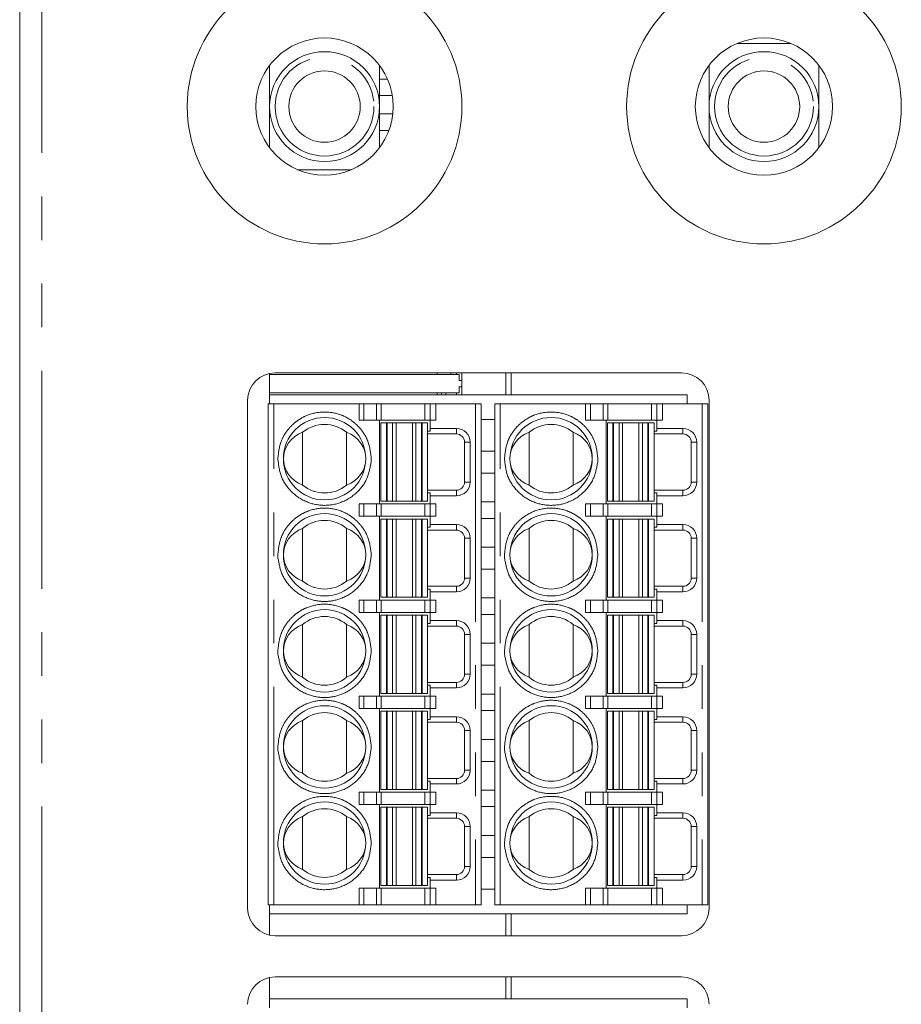
# Model space of a CAD drawing. Units: millimetres. Extents: x -95 to 132, y -62 to 76.
# Drawn here: x -95 to -63, y 3 to 39 of the extents above; entities that cross this region are included whole.
import ezdxf

# ---------------------------------------------------------------- set-up
doc = ezdxf.new("R2010")
doc.units = ezdxf.units.MM
doc.header["$LTSCALE"] = 0.25
doc.linetypes.add('PHANTOM', pattern=[63.5, 31.75, -6.35, 6.35, -6.35, 6.35, -6.35])

msp = doc.modelspace()

# ---------------------------------------------------------------- linework, layer by layer
at = {"color": 7, "linetype": 'Continuous', "lineweight": 15}
for p, q in [((-94.764, -26.134), (-94.764, 73.866)), ((-66.684, 38.166), (-68.644, 38.166)), ((-85.664, 37.366), (-85.664, 35.866)), ((-85.664, 37.366), (-85.664, 34.366)), ((-81.664, 35.866), (-81.664, 37.366)), ((-69.664, 37.366), (-69.664, 35.866)), ((-65.664, 37.366), (-65.664, 34.366)), ((-65.664, 35.866), (-65.664, 37.366)), ((-81.664, 36.866), (-81.373, 36.866)), ((-81.664, 36.266), (-81.196, 36.266)), ((-85.664, 35.866), (-85.664, 34.366)), ((-81.664, 34.366), (-81.664, 35.866)), ((-69.664, 35.866), (-69.664, 34.366)), ((-65.664, 34.366), (-65.664, 35.866)), ((-81.179, 35.596), (-81.664, 35.596)), ((-81.32, 34.996), (-81.664, 34.996)), ((-84.644, 33.566), (-82.684, 33.566)), ((-85.664, 26.146), (-85.664, 25.366)), ((-85.664, 26.106), (-79.564, 26.106)), ((-70.664, 26.166), (-85.464, 26.166)), ((-79.564, 26.106), (-79.064, 26.106)), ((-79.064, 26.106), (-79.064, 26.166)), ((-79.064, 26.106), (-78.864, 26.106)), ((-78.764, 26.106), (-78.864, 26.106)), ((-78.764, 25.886), (-78.764, 26.106)), ((-78.764, 25.886), (-78.664, 25.886)), ((-78.664, 25.366), (-78.664, 26.166)), ((-76.864, 25.366), (-76.864, 26.166)), ((-78.764, 25.436), (-78.764, 25.656)), ((-78.764, 25.656), (-78.664, 25.656)), ((-86.464, 25.166), (-86.464, 6.666)), ((-79.564, 25.436), (-85.664, 25.436)), ((-85.664, 25.366), (-85.664, 25.041)), ((-70.464, 25.366), (-85.664, 25.366)), ((-79.41, 25.436), (-79.564, 25.436)), ((-79.249, 25.436), (-79.41, 25.436)), ((-78.864, 25.436), (-79.249, 25.436)), ((-78.864, 25.436), (-78.764, 25.436)), ((-70.464, 25.041), (-70.464, 25.366)), ((-69.664, 6.666), (-69.664, 25.166)), ((-85.714, 6.791), (-85.714, 25.041)), ((-85.714, 25.041), (-85.514, 25.041)), ((-85.514, 25.041), (-82.407, 25.041)), ((-82.407, 25.041), (-82.234, 25.041)), ((-82.234, 25.041), (-81.772, 25.041)), ((-81.772, 25.041), (-81.598, 25.041)), ((-81.598, 25.041), (-80.014, 25.041)), ((-80.014, 25.041), (-79.814, 25.041)), ((-79.814, 25.041), (-79.814, 24.441)), ((-79.814, 25.041), (-79.614, 25.041)), ((-78.164, 25.041), (-79.614, 25.041)), ((-77.964, 25.041), (-78.164, 25.041)), ((-77.964, 25.041), (-77.964, 6.791)), ((-77.464, 6.791), (-77.464, 25.041)), ((-77.464, 25.041), (-77.264, 25.041)), ((-77.264, 25.041), (-74.157, 25.041)), ((-74.157, 25.041), (-73.984, 25.041)), ((-73.984, 25.041), (-73.522, 25.041)), ((-73.522, 25.041), (-73.348, 25.041)), ((-73.348, 25.041), (-71.764, 25.041)), ((-71.764, 25.041), (-71.564, 25.041)), ((-71.564, 25.041), (-71.564, 24.441)), ((-71.564, 25.041), (-71.364, 25.041)), ((-69.914, 25.041), (-71.364, 25.041)), ((-69.714, 25.041), (-69.914, 25.041)), ((-69.714, 25.041), (-69.714, 6.791)), ((-82.407, 24.441), (-82.234, 24.441)), ((-82.234, 24.441), (-81.772, 24.441)), ((-81.772, 24.441), (-81.598, 24.441)), ((-81.664, 21.391), (-81.664, 24.441)), ((-81.598, 24.441), (-80.014, 24.441)), ((-80.014, 24.441), (-79.814, 24.441)), ((-79.814, 24.441), (-79.614, 24.441)), ((-79.814, 24.441), (-79.814, 24.141)), ((-77.464, 24.466), (-77.964, 24.466)), ((-74.157, 24.441), (-73.984, 24.441)), ((-73.984, 24.441), (-73.522, 24.441)), ((-73.522, 24.441), (-73.348, 24.441)), ((-73.414, 21.391), (-73.414, 24.441)), ((-73.348, 24.441), (-71.764, 24.441)), ((-71.764, 24.441), (-71.564, 24.441)), ((-71.564, 24.441), (-71.364, 24.441)), ((-71.564, 24.441), (-71.564, 24.141)), ((-81.614, 21.491), (-81.614, 24.341)), ((-81.414, 24.341), (-81.614, 24.341)), ((-81.389, 24.341), (-81.414, 24.341)), ((-81.191, 24.341), (-81.389, 24.341)), ((-81.191, 24.341), (-81.061, 24.341)), ((-81.061, 24.341), (-80.466, 24.341)), ((-80.466, 24.341), (-80.337, 24.341)), ((-80.139, 24.341), (-80.337, 24.341)), ((-80.114, 24.341), (-80.139, 24.341)), ((-79.914, 24.341), (-80.114, 24.341)), ((-79.914, 24.341), (-79.914, 21.491)), ((-79.914, 24.041), (-79.814, 24.041)), ((-79.814, 24.141), (-78.864, 24.141)), ((-79.814, 24.041), (-79.814, 24.141)), ((-73.364, 21.491), (-73.364, 24.341)), ((-73.164, 24.341), (-73.364, 24.341)), ((-73.139, 24.341), (-73.164, 24.341)), ((-72.941, 24.341), (-73.139, 24.341)), ((-72.941, 24.341), (-72.811, 24.341)), ((-72.811, 24.341), (-72.216, 24.341)), ((-72.216, 24.341), (-72.087, 24.341)), ((-71.889, 24.341), (-72.087, 24.341)), ((-71.864, 24.341), (-71.889, 24.341)), ((-71.664, 24.341), (-71.864, 24.341)), ((-71.664, 24.341), (-71.664, 21.491)), ((-71.664, 24.041), (-71.564, 24.041)), ((-71.564, 24.141), (-70.614, 24.141)), ((-71.564, 24.041), (-71.564, 24.141)), ((-84.464, 22.08), (-84.464, 24.001)), ((-82.864, 24.001), (-82.864, 22.08)), ((-79.914, 23.941), (-78.864, 23.941)), ((-76.214, 22.08), (-76.214, 24.001)), ((-74.614, 24.001), (-74.614, 22.08)), ((-71.664, 23.941), (-70.614, 23.941)), ((-78.564, 23.641), (-78.564, 22.191)), ((-78.364, 23.641), (-78.364, 22.191)), ((-77.964, 23.316), (-77.464, 23.316)), ((-70.314, 23.641), (-70.314, 22.191)), ((-70.114, 23.641), (-70.114, 22.191)), ((-77.464, 22.516), (-77.964, 22.516)), ((-78.864, 21.891), (-79.914, 21.891)), ((-70.614, 21.891), (-71.664, 21.891)), ((-79.814, 21.791), (-79.914, 21.791)), ((-79.814, 21.691), (-79.814, 21.791)), ((-78.864, 21.691), (-79.814, 21.691)), ((-79.814, 21.691), (-79.814, 21.391)), ((-71.564, 21.791), (-71.664, 21.791)), ((-71.564, 21.691), (-71.564, 21.791)), ((-70.614, 21.691), (-71.564, 21.691)), ((-71.564, 21.691), (-71.564, 21.391)), ((-82.234, 21.391), (-82.407, 21.391)), ((-81.772, 21.391), (-82.234, 21.391)), ((-81.598, 21.391), (-81.772, 21.391)), ((-81.614, 21.491), (-81.414, 21.491)), ((-80.014, 21.391), (-81.598, 21.391)), ((-81.389, 21.491), (-81.414, 21.491)), ((-81.389, 21.491), (-81.191, 21.491)), ((-81.061, 21.491), (-81.191, 21.491)), ((-80.466, 21.491), (-81.061, 21.491)), ((-80.337, 21.491), (-80.466, 21.491)), ((-80.337, 21.491), (-80.139, 21.491)), ((-80.139, 21.491), (-80.114, 21.491)), ((-80.114, 21.491), (-79.914, 21.491)), ((-79.814, 21.391), (-80.014, 21.391)), ((-79.814, 21.391), (-79.814, 20.941)), ((-79.814, 21.391), (-79.614, 21.391)), ((-77.964, 21.466), (-77.464, 21.466)), ((-73.984, 21.391), (-74.157, 21.391)), ((-73.522, 21.391), (-73.984, 21.391)), ((-73.348, 21.391), (-73.522, 21.391)), ((-73.364, 21.491), (-73.164, 21.491)), ((-71.764, 21.391), (-73.348, 21.391)), ((-73.139, 21.491), (-73.164, 21.491)), ((-73.139, 21.491), (-72.941, 21.491)), ((-72.811, 21.491), (-72.941, 21.491)), ((-72.216, 21.491), (-72.811, 21.491)), ((-72.087, 21.491), (-72.216, 21.491)), ((-72.087, 21.491), (-71.889, 21.491)), ((-71.889, 21.491), (-71.864, 21.491)), ((-71.864, 21.491), (-71.664, 21.491)), ((-71.564, 21.391), (-71.764, 21.391)), ((-71.564, 21.391), (-71.564, 20.941)), ((-71.564, 21.391), (-71.364, 21.391)), ((-82.407, 20.941), (-82.234, 20.941)), ((-82.234, 20.941), (-81.772, 20.941)), ((-81.772, 20.941), (-81.598, 20.941)), ((-81.664, 17.891), (-81.664, 20.941)), ((-81.614, 17.991), (-81.614, 20.841)), ((-81.414, 20.841), (-81.614, 20.841)), ((-81.598, 20.941), (-80.014, 20.941)), ((-81.389, 20.841), (-81.414, 20.841)), ((-81.191, 20.841), (-81.389, 20.841)), ((-81.191, 20.841), (-81.061, 20.841)), ((-81.061, 20.841), (-80.466, 20.841)), ((-80.466, 20.841), (-80.337, 20.841)), ((-80.139, 20.841), (-80.337, 20.841)), ((-80.114, 20.841), (-80.139, 20.841)), ((-79.914, 20.841), (-80.114, 20.841)), ((-80.014, 20.941), (-79.814, 20.941)), ((-79.914, 17.991), (-79.914, 20.841)), ((-79.614, 20.941), (-79.814, 20.941)), ((-79.814, 20.941), (-79.814, 20.641)), ((-77.464, 20.866), (-77.964, 20.866)), ((-74.157, 20.941), (-73.984, 20.941)), ((-73.984, 20.941), (-73.522, 20.941)), ((-73.522, 20.941), (-73.348, 20.941)), ((-73.414, 17.891), (-73.414, 20.941)), ((-73.364, 17.991), (-73.364, 20.841)), ((-73.164, 20.841), (-73.364, 20.841)), ((-73.348, 20.941), (-71.764, 20.941)), ((-73.139, 20.841), (-73.164, 20.841)), ((-72.941, 20.841), (-73.139, 20.841)), ((-72.941, 20.841), (-72.811, 20.841)), ((-72.811, 20.841), (-72.216, 20.841)), ((-72.216, 20.841), (-72.087, 20.841)), ((-71.889, 20.841), (-72.087, 20.841)), ((-71.864, 20.841), (-71.889, 20.841)), ((-71.664, 20.841), (-71.864, 20.841)), ((-71.764, 20.941), (-71.564, 20.941)), ((-71.664, 17.991), (-71.664, 20.841)), ((-71.364, 20.941), (-71.564, 20.941)), ((-71.564, 20.941), (-71.564, 20.641)), ((-84.464, 18.58), (-84.464, 20.501)), ((-82.864, 20.501), (-82.864, 18.58)), ((-79.914, 20.541), (-79.814, 20.541)), ((-79.814, 20.641), (-78.864, 20.641)), ((-79.814, 20.541), (-79.814, 20.641)), ((-76.214, 18.58), (-76.214, 20.501)), ((-74.614, 20.501), (-74.614, 18.58)), ((-71.664, 20.541), (-71.564, 20.541)), ((-71.564, 20.641), (-70.614, 20.641)), ((-71.564, 20.541), (-71.564, 20.641)), ((-79.914, 20.441), (-78.864, 20.441)), ((-78.564, 20.141), (-78.564, 18.691)), ((-78.364, 20.141), (-78.364, 18.691)), ((-71.664, 20.441), (-70.614, 20.441)), ((-70.314, 20.141), (-70.314, 18.691)), ((-70.114, 20.141), (-70.114, 18.691)), ((-77.964, 19.816), (-77.464, 19.816)), ((-77.464, 19.016), (-77.964, 19.016)), ((-78.864, 18.391), (-79.914, 18.391)), ((-70.614, 18.391), (-71.664, 18.391)), ((-81.614, 17.991), (-81.414, 17.991)), ((-81.389, 17.991), (-81.414, 17.991)), ((-81.389, 17.991), (-81.191, 17.991)), ((-81.061, 17.991), (-81.191, 17.991)), ((-80.466, 17.991), (-81.061, 17.991)), ((-80.337, 17.991), (-80.466, 17.991)), ((-80.337, 17.991), (-80.139, 17.991)), ((-80.139, 17.991), (-80.114, 17.991)), ((-80.114, 17.991), (-79.914, 17.991)), ((-79.814, 18.291), (-79.914, 18.291)), ((-79.814, 18.191), (-79.814, 18.291)), ((-78.864, 18.191), (-79.814, 18.191)), ((-79.814, 18.191), (-79.814, 17.891)), ((-77.964, 17.966), (-77.464, 17.966)), ((-73.364, 17.991), (-73.164, 17.991)), ((-73.139, 17.991), (-73.164, 17.991)), ((-73.139, 17.991), (-72.941, 17.991)), ((-72.811, 17.991), (-72.941, 17.991)), ((-72.216, 17.991), (-72.811, 17.991)), ((-72.087, 17.991), (-72.216, 17.991)), ((-72.087, 17.991), (-71.889, 17.991)), ((-71.889, 17.991), (-71.864, 17.991)), ((-71.864, 17.991), (-71.664, 17.991)), ((-71.564, 18.291), (-71.664, 18.291)), ((-71.564, 18.191), (-71.564, 18.291)), ((-70.614, 18.191), (-71.564, 18.191)), ((-71.564, 18.191), (-71.564, 17.891)), ((-82.234, 17.891), (-82.407, 17.891)), ((-81.772, 17.891), (-82.234, 17.891)), ((-81.598, 17.891), (-81.772, 17.891)), ((-80.014, 17.891), (-81.598, 17.891)), ((-79.814, 17.891), (-80.014, 17.891)), ((-79.814, 17.891), (-79.814, 17.441)), ((-79.814, 17.891), (-79.614, 17.891)), ((-73.984, 17.891), (-74.157, 17.891)), ((-73.522, 17.891), (-73.984, 17.891)), ((-73.348, 17.891), (-73.522, 17.891)), ((-71.764, 17.891), (-73.348, 17.891)), ((-71.564, 17.891), (-71.764, 17.891)), ((-71.564, 17.891), (-71.564, 17.441)), ((-71.564, 17.891), (-71.364, 17.891)), ((-82.407, 17.441), (-82.234, 17.441)), ((-82.234, 17.441), (-81.772, 17.441)), ((-81.772, 17.441), (-81.598, 17.441)), ((-81.664, 14.391), (-81.664, 17.441)), ((-81.614, 14.491), (-81.614, 17.341)), ((-81.414, 17.341), (-81.614, 17.341)), ((-81.598, 17.441), (-80.014, 17.441)), ((-81.389, 17.341), (-81.414, 17.341)), ((-81.191, 17.341), (-81.389, 17.341)), ((-81.191, 17.341), (-81.061, 17.341)), ((-81.061, 17.341), (-80.466, 17.341)), ((-80.466, 17.341), (-80.337, 17.341)), ((-80.139, 17.341), (-80.337, 17.341)), ((-80.114, 17.341), (-80.139, 17.341)), ((-79.914, 17.341), (-80.114, 17.341)), ((-80.014, 17.441), (-79.814, 17.441)), ((-79.914, 14.491), (-79.914, 17.341)), ((-79.614, 17.441), (-79.814, 17.441)), ((-79.814, 17.441), (-79.814, 17.141)), ((-77.464, 17.366), (-77.964, 17.366)), ((-74.157, 17.441), (-73.984, 17.441)), ((-73.984, 17.441), (-73.522, 17.441)), ((-73.522, 17.441), (-73.348, 17.441)), ((-73.414, 14.391), (-73.414, 17.441)), ((-73.364, 14.491), (-73.364, 17.341)), ((-73.164, 17.341), (-73.364, 17.341)), ((-73.348, 17.441), (-71.764, 17.441)), ((-73.139, 17.341), (-73.164, 17.341)), ((-72.941, 17.341), (-73.139, 17.341)), ((-72.941, 17.341), (-72.811, 17.341)), ((-72.811, 17.341), (-72.216, 17.341)), ((-72.216, 17.341), (-72.087, 17.341)), ((-71.889, 17.341), (-72.087, 17.341)), ((-71.864, 17.341), (-71.889, 17.341)), ((-71.664, 17.341), (-71.864, 17.341)), ((-71.764, 17.441), (-71.564, 17.441)), ((-71.664, 14.491), (-71.664, 17.341)), ((-71.364, 17.441), (-71.564, 17.441)), ((-71.564, 17.441), (-71.564, 17.141)), ((-84.464, 15.08), (-84.464, 17.001)), ((-82.864, 17.001), (-82.864, 15.08)), ((-79.914, 17.041), (-79.814, 17.041)), ((-79.914, 16.941), (-78.864, 16.941)), ((-79.814, 17.141), (-78.864, 17.141)), ((-79.814, 17.041), (-79.814, 17.141)), ((-76.214, 15.08), (-76.214, 17.001)), ((-74.614, 17.001), (-74.614, 15.08)), ((-71.664, 17.041), (-71.564, 17.041)), ((-71.664, 16.941), (-70.614, 16.941)), ((-71.564, 17.141), (-70.614, 17.141)), ((-71.564, 17.041), (-71.564, 17.141)), ((-78.564, 16.641), (-78.564, 15.191)), ((-78.364, 16.641), (-78.364, 15.191)), ((-70.314, 16.641), (-70.314, 15.191)), ((-70.114, 16.641), (-70.114, 15.191)), ((-77.964, 16.316), (-77.464, 16.316)), ((-77.464, 15.516), (-77.964, 15.516)), ((-78.864, 14.891), (-79.914, 14.891)), ((-79.814, 14.791), (-79.914, 14.791)), ((-79.814, 14.691), (-79.814, 14.791)), ((-70.614, 14.891), (-71.664, 14.891)), ((-71.564, 14.791), (-71.664, 14.791)), ((-71.564, 14.691), (-71.564, 14.791)), ((-82.234, 14.391), (-82.407, 14.391)), ((-81.772, 14.391), (-82.234, 14.391)), ((-81.598, 14.391), (-81.772, 14.391)), ((-81.414, 14.491), (-81.614, 14.491)), ((-80.014, 14.391), (-81.598, 14.391)), ((-81.414, 14.491), (-81.389, 14.491)), ((-81.389, 14.491), (-81.191, 14.491)), ((-81.061, 14.491), (-81.191, 14.491)), ((-80.466, 14.491), (-81.061, 14.491)), ((-80.337, 14.491), (-80.466, 14.491)), ((-80.337, 14.491), (-80.139, 14.491)), ((-80.139, 14.491), (-80.114, 14.491)), ((-80.114, 14.491), (-79.914, 14.491)), ((-79.814, 14.391), (-80.014, 14.391)), ((-78.864, 14.691), (-79.814, 14.691)), ((-79.814, 14.691), (-79.814, 14.391)), ((-79.814, 14.391), (-79.814, 13.941)), ((-79.814, 14.391), (-79.614, 14.391)), ((-77.964, 14.466), (-77.464, 14.466)), ((-73.984, 14.391), (-74.157, 14.391)), ((-73.522, 14.391), (-73.984, 14.391)), ((-73.348, 14.391), (-73.522, 14.391)), ((-73.164, 14.491), (-73.364, 14.491)), ((-71.764, 14.391), (-73.348, 14.391)), ((-73.164, 14.491), (-73.139, 14.491)), ((-73.139, 14.491), (-72.941, 14.491)), ((-72.811, 14.491), (-72.941, 14.491)), ((-72.216, 14.491), (-72.811, 14.491)), ((-72.087, 14.491), (-72.216, 14.491)), ((-72.087, 14.491), (-71.889, 14.491)), ((-71.889, 14.491), (-71.864, 14.491)), ((-71.864, 14.491), (-71.664, 14.491)), ((-71.564, 14.391), (-71.764, 14.391)), ((-70.614, 14.691), (-71.564, 14.691)), ((-71.564, 14.691), (-71.564, 14.391)), ((-71.564, 14.391), (-71.564, 13.941)), ((-71.564, 14.391), (-71.364, 14.391)), ((-82.407, 13.941), (-82.234, 13.941)), ((-82.234, 13.941), (-81.772, 13.941)), ((-81.772, 13.941), (-81.598, 13.941)), ((-81.664, 10.891), (-81.664, 13.941)), ((-81.614, 10.991), (-81.614, 13.841)), ((-81.414, 13.841), (-81.614, 13.841)), ((-81.598, 13.941), (-80.014, 13.941)), ((-81.389, 13.841), (-81.414, 13.841)), ((-81.191, 13.841), (-81.389, 13.841)), ((-81.191, 13.841), (-81.061, 13.841)), ((-81.061, 13.841), (-80.466, 13.841)), ((-80.466, 13.841), (-80.337, 13.841)), ((-80.139, 13.841), (-80.337, 13.841)), ((-80.114, 13.841), (-80.139, 13.841)), ((-79.914, 13.841), (-80.114, 13.841)), ((-80.014, 13.941), (-79.814, 13.941)), ((-79.914, 10.991), (-79.914, 13.841)), ((-79.614, 13.941), (-79.814, 13.941)), ((-79.814, 13.941), (-79.814, 13.641)), ((-79.814, 13.641), (-78.864, 13.641)), ((-79.814, 13.541), (-79.814, 13.641)), ((-77.464, 13.866), (-77.964, 13.866)), ((-74.157, 13.941), (-73.984, 13.941)), ((-73.984, 13.941), (-73.522, 13.941)), ((-73.522, 13.941), (-73.348, 13.941)), ((-73.414, 10.891), (-73.414, 13.941)), ((-73.364, 10.991), (-73.364, 13.841)), ((-73.164, 13.841), (-73.364, 13.841)), ((-73.348, 13.941), (-71.764, 13.941)), ((-73.139, 13.841), (-73.164, 13.841)), ((-72.941, 13.841), (-73.139, 13.841)), ((-72.941, 13.841), (-72.811, 13.841)), ((-72.811, 13.841), (-72.216, 13.841)), ((-72.216, 13.841), (-72.087, 13.841)), ((-71.889, 13.841), (-72.087, 13.841)), ((-71.864, 13.841), (-71.889, 13.841)), ((-71.664, 13.841), (-71.864, 13.841)), ((-71.764, 13.941), (-71.564, 13.941)), ((-71.664, 10.991), (-71.664, 13.841)), ((-71.364, 13.941), (-71.564, 13.941)), ((-71.564, 13.941), (-71.564, 13.641)), ((-71.564, 13.641), (-70.614, 13.641)), ((-71.564, 13.541), (-71.564, 13.641)), ((-84.464, 11.58), (-84.464, 13.501)), ((-82.864, 13.501), (-82.864, 11.58)), ((-79.914, 13.541), (-79.814, 13.541)), ((-79.914, 13.441), (-78.864, 13.441)), ((-76.214, 11.58), (-76.214, 13.501)), ((-74.614, 13.501), (-74.614, 11.58)), ((-71.664, 13.541), (-71.564, 13.541)), ((-71.664, 13.441), (-70.614, 13.441)), ((-78.564, 13.141), (-78.564, 11.691)), ((-78.364, 13.141), (-78.364, 11.691)), ((-70.314, 13.141), (-70.314, 11.691)), ((-70.114, 13.141), (-70.114, 11.691)), ((-77.964, 12.816), (-77.464, 12.816)), ((-77.464, 12.016), (-77.964, 12.016)), ((-78.864, 11.391), (-79.914, 11.391)), ((-79.814, 11.291), (-79.914, 11.291)), ((-79.814, 11.191), (-79.814, 11.291)), ((-78.864, 11.191), (-79.814, 11.191)), ((-79.814, 11.191), (-79.814, 10.891)), ((-70.614, 11.391), (-71.664, 11.391)), ((-71.564, 11.291), (-71.664, 11.291)), ((-71.564, 11.191), (-71.564, 11.291)), ((-70.614, 11.191), (-71.564, 11.191)), ((-71.564, 11.191), (-71.564, 10.891)), ((-82.234, 10.891), (-82.407, 10.891)), ((-81.772, 10.891), (-82.234, 10.891)), ((-81.598, 10.891), (-81.772, 10.891)), ((-81.414, 10.991), (-81.614, 10.991)), ((-80.014, 10.891), (-81.598, 10.891)), ((-81.414, 10.991), (-81.389, 10.991)), ((-81.389, 10.991), (-81.191, 10.991)), ((-81.061, 10.991), (-81.191, 10.991)), ((-80.466, 10.991), (-81.061, 10.991)), ((-80.337, 10.991), (-80.466, 10.991)), ((-80.337, 10.991), (-80.139, 10.991)), ((-80.139, 10.991), (-80.114, 10.991)), ((-80.114, 10.991), (-79.914, 10.991)), ((-79.814, 10.891), (-80.014, 10.891)), ((-79.814, 10.891), (-79.814, 10.441)), ((-79.814, 10.891), (-79.614, 10.891)), ((-77.964, 10.966), (-77.464, 10.966)), ((-73.984, 10.891), (-74.157, 10.891)), ((-73.522, 10.891), (-73.984, 10.891)), ((-73.348, 10.891), (-73.522, 10.891)), ((-73.164, 10.991), (-73.364, 10.991)), ((-71.764, 10.891), (-73.348, 10.891)), ((-73.164, 10.991), (-73.139, 10.991)), ((-73.139, 10.991), (-72.941, 10.991)), ((-72.811, 10.991), (-72.941, 10.991)), ((-72.216, 10.991), (-72.811, 10.991)), ((-72.087, 10.991), (-72.216, 10.991)), ((-72.087, 10.991), (-71.889, 10.991)), ((-71.889, 10.991), (-71.864, 10.991)), ((-71.864, 10.991), (-71.664, 10.991)), ((-71.564, 10.891), (-71.764, 10.891)), ((-71.564, 10.891), (-71.564, 10.441)), ((-71.564, 10.891), (-71.364, 10.891)), ((-82.407, 10.441), (-82.234, 10.441)), ((-82.234, 10.441), (-81.772, 10.441)), ((-81.772, 10.441), (-81.598, 10.441)), ((-81.664, 7.391), (-81.664, 10.441)), ((-81.598, 10.441), (-80.014, 10.441)), ((-80.014, 10.441), (-79.814, 10.441)), ((-79.614, 10.441), (-79.814, 10.441)), ((-79.814, 10.441), (-79.814, 10.141)), ((-74.157, 10.441), (-73.984, 10.441)), ((-73.984, 10.441), (-73.522, 10.441)), ((-73.522, 10.441), (-73.348, 10.441)), ((-73.414, 7.391), (-73.414, 10.441)), ((-73.348, 10.441), (-71.764, 10.441)), ((-71.764, 10.441), (-71.564, 10.441)), ((-71.364, 10.441), (-71.564, 10.441)), ((-71.564, 10.441), (-71.564, 10.141)), ((-81.614, 7.491), (-81.614, 10.341)), ((-81.414, 10.341), (-81.614, 10.341)), ((-81.389, 10.341), (-81.414, 10.341)), ((-81.191, 10.341), (-81.389, 10.341)), ((-81.191, 10.341), (-81.061, 10.341)), ((-81.061, 10.341), (-80.466, 10.341)), ((-80.466, 10.341), (-80.337, 10.341)), ((-80.139, 10.341), (-80.337, 10.341)), ((-80.114, 10.341), (-80.139, 10.341)), ((-79.914, 10.341), (-80.114, 10.341)), ((-79.914, 7.491), (-79.914, 10.341)), ((-79.814, 10.141), (-78.864, 10.141)), ((-79.814, 10.041), (-79.814, 10.141)), ((-77.464, 10.366), (-77.964, 10.366)), ((-73.364, 7.491), (-73.364, 10.341)), ((-73.164, 10.341), (-73.364, 10.341)), ((-73.139, 10.341), (-73.164, 10.341)), ((-72.941, 10.341), (-73.139, 10.341)), ((-72.941, 10.341), (-72.811, 10.341)), ((-72.811, 10.341), (-72.216, 10.341)), ((-72.216, 10.341), (-72.087, 10.341)), ((-71.889, 10.341), (-72.087, 10.341)), ((-71.864, 10.341), (-71.889, 10.341)), ((-71.664, 10.341), (-71.864, 10.341)), ((-71.664, 7.491), (-71.664, 10.341)), ((-71.564, 10.141), (-70.614, 10.141)), ((-71.564, 10.041), (-71.564, 10.141)), ((-84.464, 8.08), (-84.464, 10.001)), ((-82.864, 10.001), (-82.864, 8.08)), ((-79.914, 10.041), (-79.814, 10.041)), ((-79.914, 9.941), (-78.864, 9.941)), ((-76.214, 8.08), (-76.214, 10.001)), ((-74.614, 10.001), (-74.614, 8.08)), ((-71.664, 10.041), (-71.564, 10.041)), ((-71.664, 9.941), (-70.614, 9.941)), ((-78.564, 9.641), (-78.564, 8.191)), ((-78.364, 9.641), (-78.364, 8.191)), ((-70.314, 9.641), (-70.314, 8.191)), ((-70.114, 9.641), (-70.114, 8.191)), ((-77.964, 9.316), (-77.464, 9.316)), ((-77.464, 8.516), (-77.964, 8.516)), ((-78.864, 7.891), (-79.914, 7.891)), ((-70.614, 7.891), (-71.664, 7.891)), ((-79.814, 7.791), (-79.914, 7.791)), ((-79.814, 7.691), (-79.814, 7.791)), ((-78.864, 7.691), (-79.814, 7.691)), ((-79.814, 7.691), (-79.814, 7.391)), ((-71.564, 7.791), (-71.664, 7.791)), ((-71.564, 7.691), (-71.564, 7.791)), ((-70.614, 7.691), (-71.564, 7.691)), ((-71.564, 7.691), (-71.564, 7.391)), ((-82.234, 7.391), (-82.407, 7.391)), ((-81.772, 7.391), (-82.234, 7.391)), ((-81.598, 7.391), (-81.772, 7.391)), ((-81.414, 7.491), (-81.614, 7.491)), ((-80.014, 7.391), (-81.598, 7.391)), ((-81.414, 7.491), (-81.389, 7.491)), ((-81.389, 7.491), (-81.191, 7.491)), ((-81.061, 7.491), (-81.191, 7.491)), ((-80.466, 7.491), (-81.061, 7.491)), ((-80.337, 7.491), (-80.466, 7.491)), ((-80.337, 7.491), (-80.139, 7.491)), ((-80.139, 7.491), (-80.114, 7.491)), ((-80.114, 7.491), (-79.914, 7.491)), ((-79.814, 7.391), (-80.014, 7.391)), ((-79.814, 7.391), (-79.814, 6.791)), ((-79.614, 7.391), (-79.814, 7.391)), ((-77.964, 7.366), (-77.464, 7.366)), ((-73.984, 7.391), (-74.157, 7.391)), ((-73.522, 7.391), (-73.984, 7.391)), ((-73.348, 7.391), (-73.522, 7.391)), ((-73.164, 7.491), (-73.364, 7.491)), ((-71.764, 7.391), (-73.348, 7.391)), ((-73.164, 7.491), (-73.139, 7.491)), ((-73.139, 7.491), (-72.941, 7.491)), ((-72.811, 7.491), (-72.941, 7.491)), ((-72.216, 7.491), (-72.811, 7.491)), ((-72.087, 7.491), (-72.216, 7.491)), ((-72.087, 7.491), (-71.889, 7.491)), ((-71.889, 7.491), (-71.864, 7.491)), ((-71.864, 7.491), (-71.664, 7.491)), ((-71.564, 7.391), (-71.764, 7.391)), ((-71.564, 7.391), (-71.564, 6.791)), ((-71.364, 7.391), (-71.564, 7.391)), ((-85.714, 6.791), (-85.514, 6.791)), ((-85.664, 6.791), (-85.664, 6.466)), ((-70.464, 6.466), (-85.664, 6.466)), ((-85.664, 6.466), (-85.664, 5.686)), ((-85.514, 6.791), (-82.407, 6.791)), ((-82.407, 6.791), (-82.234, 6.791)), ((-82.234, 6.791), (-81.772, 6.791)), ((-81.772, 6.791), (-81.598, 6.791)), ((-81.598, 6.791), (-80.014, 6.791)), ((-80.014, 6.791), (-79.814, 6.791)), ((-79.814, 6.791), (-79.614, 6.791)), ((-79.614, 6.791), (-78.164, 6.791)), ((-78.164, 6.791), (-77.964, 6.791)), ((-77.464, 6.791), (-77.264, 6.791)), ((-77.264, 6.791), (-74.157, 6.791)), ((-76.864, 5.666), (-76.864, 6.466)), ((-74.157, 6.791), (-73.984, 6.791)), ((-73.984, 6.791), (-73.522, 6.791)), ((-73.522, 6.791), (-73.348, 6.791)), ((-73.348, 6.791), (-71.764, 6.791)), ((-71.764, 6.791), (-71.564, 6.791)), ((-71.564, 6.791), (-71.364, 6.791)), ((-71.364, 6.791), (-69.914, 6.791)), ((-70.464, 6.466), (-70.464, 6.791)), ((-69.914, 6.791), (-69.714, 6.791)), ((-85.464, 5.666), (-70.664, 5.666)), ((-85.664, 4.146), (-85.664, 3.366)), ((-70.664, 4.166), (-85.464, 4.166)), ((-76.864, 3.366), (-76.864, 4.166)), ((-70.464, 3.366), (-85.664, 3.366)), ((-85.664, 3.366), (-85.664, 3.041)), ((-70.464, 3.041), (-70.464, 3.366))]:
    msp.add_line(p, q, dxfattribs=at)
at = {"color": 7, "linetype": 'PHANTOM', "lineweight": 13}
for p, q in [((-93.964, 73.866), (-93.964, -26.134)), ((-79.564, 26.166), (-79.564, 26.106)), ((-78.864, 26.106), (-78.864, 26.166)), ((-77.064, 26.166), (-77.064, 25.366)), ((-79.564, 25.436), (-79.564, 25.366)), ((-79.41, 25.436), (-79.41, 25.366)), ((-79.249, 25.436), (-79.249, 25.366)), ((-78.864, 25.366), (-78.864, 25.436)), ((-85.514, 6.791), (-85.514, 25.041)), ((-82.407, 24.441), (-82.407, 25.041)), ((-82.234, 25.041), (-82.234, 24.441)), ((-81.772, 25.041), (-81.772, 24.441)), ((-81.598, 25.041), (-81.598, 24.441)), ((-80.014, 25.041), (-80.014, 24.441)), ((-79.614, 25.041), (-79.614, 24.441)), ((-78.164, 25.041), (-78.164, 6.791)), ((-77.264, 6.791), (-77.264, 25.041)), ((-74.157, 24.441), (-74.157, 25.041)), ((-73.984, 25.041), (-73.984, 24.441)), ((-73.522, 25.041), (-73.522, 24.441)), ((-73.348, 25.041), (-73.348, 24.441)), ((-71.764, 25.041), (-71.764, 24.441)), ((-71.364, 25.041), (-71.364, 24.441)), ((-69.914, 25.041), (-69.914, 6.791)), ((-81.414, 21.491), (-81.414, 24.341)), ((-81.389, 21.491), (-81.389, 24.341)), ((-81.191, 21.491), (-81.191, 24.341)), ((-81.061, 24.341), (-81.061, 21.491)), ((-80.466, 21.491), (-80.466, 24.341)), ((-80.337, 24.341), (-80.337, 21.491)), ((-80.139, 24.341), (-80.139, 21.491)), ((-80.114, 24.341), (-80.114, 21.491)), ((-78.864, 23.941), (-78.864, 24.141)), ((-73.164, 21.491), (-73.164, 24.341)), ((-73.139, 21.491), (-73.139, 24.341)), ((-72.941, 21.491), (-72.941, 24.341)), ((-72.811, 24.341), (-72.811, 21.491)), ((-72.216, 21.491), (-72.216, 24.341)), ((-72.087, 24.341), (-72.087, 21.491)), ((-71.889, 24.341), (-71.889, 21.491)), ((-71.864, 24.341), (-71.864, 21.491)), ((-70.614, 23.941), (-70.614, 24.141)), ((-78.564, 23.641), (-78.364, 23.641)), ((-70.314, 23.641), (-70.114, 23.641)), ((-81.964, 23.041), (-81.969, 22.916)), ((-73.714, 23.041), (-73.719, 22.916)), ((-78.864, 21.891), (-78.864, 21.691)), ((-78.564, 22.191), (-78.364, 22.191)), ((-70.614, 21.891), (-70.614, 21.691)), ((-70.314, 22.191), (-70.114, 22.191)), ((-82.407, 20.941), (-82.407, 21.391)), ((-82.234, 21.391), (-82.234, 20.941)), ((-81.772, 20.941), (-81.772, 21.391)), ((-81.598, 20.941), (-81.598, 21.391)), ((-80.014, 20.941), (-80.014, 21.391)), ((-79.614, 21.391), (-79.614, 20.941)), ((-74.157, 20.941), (-74.157, 21.391)), ((-73.984, 21.391), (-73.984, 20.941)), ((-73.522, 20.941), (-73.522, 21.391)), ((-73.348, 20.941), (-73.348, 21.391)), ((-71.764, 20.941), (-71.764, 21.391)), ((-71.364, 21.391), (-71.364, 20.941)), ((-81.414, 17.991), (-81.414, 20.841)), ((-81.389, 17.991), (-81.389, 20.841)), ((-81.191, 17.991), (-81.191, 20.841)), ((-81.061, 20.841), (-81.061, 17.991)), ((-80.466, 17.991), (-80.466, 20.841)), ((-80.337, 20.841), (-80.337, 17.991)), ((-80.139, 20.841), (-80.139, 17.991)), ((-80.114, 20.841), (-80.114, 17.991)), ((-73.164, 17.991), (-73.164, 20.841)), ((-73.139, 17.991), (-73.139, 20.841)), ((-72.941, 17.991), (-72.941, 20.841)), ((-72.811, 20.841), (-72.811, 17.991)), ((-72.216, 17.991), (-72.216, 20.841)), ((-72.087, 20.841), (-72.087, 17.991)), ((-71.889, 20.841), (-71.889, 17.991)), ((-71.864, 20.841), (-71.864, 17.991)), ((-78.864, 20.441), (-78.864, 20.641)), ((-70.614, 20.441), (-70.614, 20.641)), ((-78.564, 20.141), (-78.364, 20.141)), ((-70.314, 20.141), (-70.114, 20.141)), ((-85.359, 19.416), (-85.364, 19.541)), ((-77.109, 19.416), (-77.114, 19.541)), ((-78.564, 18.691), (-78.364, 18.691)), ((-70.314, 18.691), (-70.114, 18.691)), ((-78.864, 18.391), (-78.864, 18.191)), ((-70.614, 18.391), (-70.614, 18.191)), ((-82.407, 17.441), (-82.407, 17.891)), ((-82.234, 17.891), (-82.234, 17.441)), ((-81.772, 17.441), (-81.772, 17.891)), ((-81.598, 17.441), (-81.598, 17.891)), ((-80.014, 17.441), (-80.014, 17.891)), ((-79.614, 17.891), (-79.614, 17.441)), ((-74.157, 17.441), (-74.157, 17.891)), ((-73.984, 17.891), (-73.984, 17.441)), ((-73.522, 17.441), (-73.522, 17.891)), ((-73.348, 17.441), (-73.348, 17.891)), ((-71.764, 17.441), (-71.764, 17.891)), ((-71.364, 17.891), (-71.364, 17.441)), ((-81.414, 14.491), (-81.414, 17.341)), ((-81.389, 14.491), (-81.389, 17.341)), ((-81.191, 14.491), (-81.191, 17.341)), ((-81.061, 17.341), (-81.061, 14.491)), ((-80.466, 14.491), (-80.466, 17.341)), ((-80.337, 17.341), (-80.337, 14.491)), ((-80.139, 17.341), (-80.139, 14.491)), ((-80.114, 17.341), (-80.114, 14.491)), ((-73.164, 14.491), (-73.164, 17.341)), ((-73.139, 14.491), (-73.139, 17.341)), ((-72.941, 14.491), (-72.941, 17.341)), ((-72.811, 17.341), (-72.811, 14.491)), ((-72.216, 14.491), (-72.216, 17.341)), ((-72.087, 17.341), (-72.087, 14.491)), ((-71.889, 17.341), (-71.889, 14.491)), ((-71.864, 17.341), (-71.864, 14.491)), ((-78.864, 16.941), (-78.864, 17.141)), ((-70.614, 16.941), (-70.614, 17.141)), ((-78.564, 16.641), (-78.364, 16.641)), ((-70.314, 16.641), (-70.114, 16.641)), ((-85.364, 16.041), (-85.359, 15.916)), ((-77.114, 16.041), (-77.109, 15.916)), ((-78.564, 15.191), (-78.364, 15.191)), ((-70.314, 15.191), (-70.114, 15.191)), ((-78.864, 14.891), (-78.864, 14.691)), ((-70.614, 14.891), (-70.614, 14.691)), ((-82.407, 13.941), (-82.407, 14.391)), ((-82.234, 14.391), (-82.234, 13.941)), ((-81.772, 13.941), (-81.772, 14.391)), ((-81.598, 13.941), (-81.598, 14.391)), ((-80.014, 13.941), (-80.014, 14.391)), ((-79.614, 14.391), (-79.614, 13.941)), ((-74.157, 13.941), (-74.157, 14.391)), ((-73.984, 14.391), (-73.984, 13.941)), ((-73.522, 13.941), (-73.522, 14.391)), ((-73.348, 13.941), (-73.348, 14.391)), ((-71.764, 13.941), (-71.764, 14.391)), ((-71.364, 14.391), (-71.364, 13.941)), ((-81.414, 10.991), (-81.414, 13.841)), ((-81.389, 10.991), (-81.389, 13.841)), ((-81.191, 10.991), (-81.191, 13.841)), ((-81.061, 13.841), (-81.061, 10.991)), ((-80.466, 10.991), (-80.466, 13.841)), ((-80.337, 13.841), (-80.337, 10.991)), ((-80.139, 13.841), (-80.139, 10.991)), ((-80.114, 13.841), (-80.114, 10.991)), ((-78.864, 13.441), (-78.864, 13.641)), ((-73.164, 10.991), (-73.164, 13.841)), ((-73.139, 10.991), (-73.139, 13.841)), ((-72.941, 10.991), (-72.941, 13.841)), ((-72.811, 13.841), (-72.811, 10.991)), ((-72.216, 10.991), (-72.216, 13.841)), ((-72.087, 13.841), (-72.087, 10.991)), ((-71.889, 13.841), (-71.889, 10.991)), ((-71.864, 13.841), (-71.864, 10.991)), ((-70.614, 13.441), (-70.614, 13.641)), ((-78.564, 13.141), (-78.364, 13.141)), ((-70.314, 13.141), (-70.114, 13.141)), ((-85.364, 12.541), (-85.359, 12.416)), ((-77.114, 12.541), (-77.109, 12.416)), ((-78.564, 11.691), (-78.364, 11.691)), ((-70.314, 11.691), (-70.114, 11.691)), ((-78.864, 11.391), (-78.864, 11.191)), ((-70.614, 11.391), (-70.614, 11.191)), ((-82.407, 10.441), (-82.407, 10.891)), ((-82.234, 10.891), (-82.234, 10.441)), ((-81.772, 10.441), (-81.772, 10.891)), ((-81.598, 10.891), (-81.598, 10.441)), ((-80.014, 10.891), (-80.014, 10.441)), ((-79.614, 10.891), (-79.614, 10.441)), ((-74.157, 10.441), (-74.157, 10.891)), ((-73.984, 10.891), (-73.984, 10.441)), ((-73.522, 10.441), (-73.522, 10.891)), ((-73.348, 10.891), (-73.348, 10.441)), ((-71.764, 10.891), (-71.764, 10.441)), ((-71.364, 10.891), (-71.364, 10.441)), ((-81.414, 7.491), (-81.414, 10.341)), ((-81.389, 7.491), (-81.389, 10.341)), ((-81.191, 7.491), (-81.191, 10.341)), ((-81.061, 10.341), (-81.061, 7.491)), ((-80.466, 7.491), (-80.466, 10.341)), ((-80.337, 10.341), (-80.337, 7.491)), ((-80.139, 10.341), (-80.139, 7.491)), ((-80.114, 10.341), (-80.114, 7.491)), ((-78.864, 9.941), (-78.864, 10.141)), ((-73.164, 7.491), (-73.164, 10.341)), ((-73.139, 7.491), (-73.139, 10.341)), ((-72.941, 7.491), (-72.941, 10.341)), ((-72.811, 10.341), (-72.811, 7.491)), ((-72.216, 7.491), (-72.216, 10.341)), ((-72.087, 10.341), (-72.087, 7.491)), ((-71.889, 10.341), (-71.889, 7.491)), ((-71.864, 10.341), (-71.864, 7.491)), ((-70.614, 9.941), (-70.614, 10.141)), ((-78.564, 9.641), (-78.364, 9.641)), ((-70.314, 9.641), (-70.114, 9.641)), ((-85.364, 9.041), (-85.359, 8.916)), ((-77.114, 9.041), (-77.109, 8.916)), ((-78.864, 7.891), (-78.864, 7.691)), ((-78.564, 8.191), (-78.364, 8.191)), ((-70.614, 7.891), (-70.614, 7.691)), ((-70.314, 8.191), (-70.114, 8.191)), ((-82.407, 6.791), (-82.407, 7.391)), ((-82.234, 7.391), (-82.234, 6.791)), ((-81.772, 7.391), (-81.772, 6.791)), ((-81.598, 7.391), (-81.598, 6.791)), ((-80.014, 7.391), (-80.014, 6.791)), ((-79.614, 7.391), (-79.614, 6.791)), ((-74.157, 6.791), (-74.157, 7.391)), ((-73.984, 7.391), (-73.984, 6.791)), ((-73.522, 7.391), (-73.522, 6.791)), ((-73.348, 7.391), (-73.348, 6.791)), ((-71.764, 7.391), (-71.764, 6.791)), ((-71.364, 7.391), (-71.364, 6.791)), ((-77.064, 6.466), (-77.064, 5.666)), ((-77.064, 4.166), (-77.064, 3.366))]:
    msp.add_line(p, q, dxfattribs=at)
at = {"color": 7, "linetype": 'Continuous', "lineweight": 15}
for centre, radius in [((-83.664, 35.866), 5), ((-67.664, 35.866), 5), ((-83.664, 35.866), 2.5), ((-67.664, 35.866), 2.5), ((-83.664, 35.866), 2), ((-67.664, 35.866), 2), ((-83.664, 35.866), 1.3), ((-67.664, 35.866), 1.3), ((-83.664, 23.041), 1.5), ((-75.414, 23.041), 1.5), ((-83.664, 19.541), 1.5), ((-75.414, 19.541), 1.5), ((-83.664, 16.041), 1.5), ((-75.414, 16.041), 1.5), ((-83.664, 12.541), 1.5), ((-75.414, 12.541), 1.5), ((-83.664, 9.041), 1.5), ((-75.414, 9.041), 1.5)]:
    msp.add_circle(centre, radius, dxfattribs=at)
at = {"color": 7, "linetype": 'PHANTOM', "lineweight": 13}
for centre in [(-83.664, 35.866), (-67.664, 35.866)]:
    msp.add_circle(centre, 1.8, dxfattribs=at)
at = {"color": 7, "linetype": 'Continuous', "lineweight": 15}
for centre, radius, start, end in [((-85.464, 25.166), 1, 90, 180), ((-70.664, 25.166), 1, 0, 90), ((-83.664, 23.041), 1.25, 50.2082, 129.7918), ((-78.864, 23.641), 0.5, 0, 90), ((-75.414, 23.041), 1.25, 50.2082, 129.7918), ((-70.614, 23.641), 0.5, 0, 90), ((-78.864, 23.641), 0.3, 0, 90), ((-70.614, 23.641), 0.3, 0, 90), ((-83.664, 23.041), 1.25, 230.2082, 309.7918), ((-78.864, 22.191), 0.5, 270, 0), ((-78.864, 22.191), 0.3, 270, 0), ((-75.414, 23.041), 1.25, 230.2082, 309.7918), ((-70.614, 22.191), 0.5, 270, 0), ((-70.614, 22.191), 0.3, 270, 0), ((-83.664, 19.541), 1.25, 50.2082, 129.7918), ((-78.864, 20.141), 0.5, 0, 90), ((-75.414, 19.541), 1.25, 50.2082, 129.7918), ((-70.614, 20.141), 0.5, 0, 90), ((-78.864, 20.141), 0.3, 0, 90), ((-70.614, 20.141), 0.3, 0, 90), ((-78.864, 18.691), 0.5, 270, 0), ((-78.864, 18.691), 0.3, 270, 0), ((-70.614, 18.691), 0.5, 270, 0), ((-70.614, 18.691), 0.3, 270, 0), ((-83.664, 19.541), 1.25, 230.2082, 309.7918), ((-75.414, 19.541), 1.25, 230.2082, 309.7918), ((-83.664, 16.041), 1.25, 50.2082, 129.7918), ((-75.414, 16.041), 1.25, 50.2082, 129.7918), ((-78.864, 16.641), 0.5, 0, 90), ((-78.864, 16.641), 0.3, 0, 90), ((-70.614, 16.641), 0.5, 0, 90), ((-70.614, 16.641), 0.3, 0, 90), ((-83.664, 16.041), 1.25, 230.2082, 309.7918), ((-78.864, 15.191), 0.5, 270, 0), ((-78.864, 15.191), 0.3, 270, 0), ((-75.414, 16.041), 1.25, 230.2082, 309.7918), ((-70.614, 15.191), 0.5, 270, 0), ((-70.614, 15.191), 0.3, 270, 0), ((-83.664, 12.541), 1.25, 50.2082, 129.7918), ((-78.864, 13.141), 0.5, 0, 90), ((-75.414, 12.541), 1.25, 50.2082, 129.7918), ((-70.614, 13.141), 0.5, 0, 90), ((-78.864, 13.141), 0.3, 0, 90), ((-70.614, 13.141), 0.3, 0, 90), ((-83.664, 12.541), 1.25, 230.2082, 309.7918), ((-78.864, 11.691), 0.5, 270, 0), ((-78.864, 11.691), 0.3, 270, 0), ((-75.414, 12.541), 1.25, 230.2082, 309.7918), ((-70.614, 11.691), 0.5, 270, 0), ((-70.614, 11.691), 0.3, 270, 0), ((-83.664, 9.041), 1.25, 50.2082, 129.7918), ((-78.864, 9.641), 0.5, 0, 90), ((-75.414, 9.041), 1.25, 50.2082, 129.7918), ((-70.614, 9.641), 0.5, 0, 90), ((-78.864, 9.641), 0.3, 0, 90), ((-70.614, 9.641), 0.3, 0, 90), ((-83.664, 9.041), 1.25, 230.2082, 309.7918), ((-78.864, 8.191), 0.5, 270, 0), ((-78.864, 8.191), 0.3, 270, 0), ((-75.414, 9.041), 1.25, 230.2082, 309.7918), ((-70.614, 8.191), 0.5, 270, 0), ((-70.614, 8.191), 0.3, 270, 0), ((-85.464, 6.666), 1, 180, 270), ((-70.664, 6.666), 1, 270, 360), ((-85.464, 3.166), 1, 90, 180), ((-70.664, 3.166), 1, 0, 90)]:
    msp.add_arc(centre, radius, start, end, dxfattribs=at)
for centre, start_param, end_param in [((-84.059, 23.041), 1.94622, 3.141593), ((-83.269, 23.041), 0, 1.195373), ((-75.809, 23.041), 1.94622, 3.141593), ((-75.019, 23.041), 0, 1.195373), ((-84.059, 23.041), 3.141593, 4.336965), ((-83.269, 23.041), 5.087813, 6.283185), ((-75.809, 23.041), 3.141593, 4.336965), ((-75.019, 23.041), 5.087813, 6.283185), ((-84.059, 19.541), 1.94622, 3.141593), ((-83.269, 19.541), 0, 1.195373), ((-75.809, 19.541), 1.94622, 3.141593), ((-75.019, 19.541), 0, 1.195373), ((-84.059, 19.541), 3.141593, 4.336965), ((-83.269, 19.541), 5.087813, 6.283185), ((-75.809, 19.541), 3.141593, 4.336965), ((-75.019, 19.541), 5.087813, 6.283185), ((-84.059, 16.041), 1.94622, 3.141593), ((-83.269, 16.041), 0, 1.195373), ((-75.809, 16.041), 1.94622, 3.141593), ((-75.019, 16.041), 0, 1.195373), ((-84.059, 16.041), 3.141593, 4.336965), ((-83.269, 16.041), 5.087813, 6.283185), ((-75.809, 16.041), 3.141593, 4.336965), ((-75.019, 16.041), 5.087813, 6.283185), ((-84.059, 12.541), 1.94622, 3.141593), ((-83.269, 12.541), 0, 1.195373), ((-75.809, 12.541), 1.94622, 3.141593), ((-75.019, 12.541), 0, 1.195373), ((-84.059, 12.541), 3.141593, 4.336965), ((-83.269, 12.541), 5.087813, 6.283185), ((-75.809, 12.541), 3.141593, 4.336965), ((-75.019, 12.541), 5.087813, 6.283185), ((-84.059, 9.041), 1.94622, 3.141593), ((-83.269, 9.041), 0, 1.195373), ((-75.809, 9.041), 1.94622, 3.141593), ((-75.019, 9.041), 0, 1.195373), ((-84.059, 9.041), 3.141593, 4.336965), ((-83.269, 9.041), 5.087813, 6.283185), ((-75.809, 9.041), 3.141593, 4.336965), ((-75.019, 9.041), 5.087813, 6.283185)]:
    msp.add_ellipse(centre, major_axis=(1.105, 0), ratio=0.93405, start_param=start_param, end_param=end_param, dxfattribs=at)
at = {"color": 7, "linetype": 'PHANTOM', "lineweight": 13}
for points, knots in [([(-85.364, 23.041), (-85.341, 23.255), (-85.306, 23.585), (-85.094, 23.981), (-84.875, 24.251), (-84.604, 24.472), (-84.208, 24.677), (-83.664, 24.782), (-83.12, 24.677), (-82.724, 24.472), (-82.454, 24.251), (-82.234, 23.981), (-82.022, 23.585), (-81.987, 23.255), (-81.964, 23.041)], [0, 0, 0, 0, 0.119721, 0.18481, 0.25, 0.315089, 0.380278, 0.5, 0.619721, 0.68481, 0.75, 0.815089, 0.880279, 1, 1, 1, 1]), ([(-77.114, 23.041), (-77.091, 23.255), (-77.056, 23.585), (-76.844, 23.981), (-76.625, 24.251), (-76.354, 24.472), (-75.958, 24.677), (-75.414, 24.782), (-74.87, 24.677), (-74.474, 24.472), (-74.204, 24.251), (-73.984, 23.981), (-73.772, 23.585), (-73.737, 23.255), (-73.714, 23.041)], [0, 0, 0, 0, 0.119721, 0.18481, 0.25, 0.315089, 0.380279, 0.5, 0.619721, 0.68481, 0.75, 0.815089, 0.880279, 1, 1, 1, 1]), ([(-81.969, 22.916), (-82.006, 22.709), (-82.085, 22.28), (-82.503, 21.741), (-83.08, 21.399), (-83.728, 21.303), (-84.367, 21.447), (-84.918, 21.83), (-85.294, 22.398), (-85.341, 22.832), (-85.364, 23.041)], [0, 0, 0, 0, 0.120289, 0.25, 0.379711, 0.5, 0.620289, 0.75, 0.879711, 1, 1, 1, 1]), ([(-73.719, 22.916), (-73.756, 22.709), (-73.835, 22.28), (-74.253, 21.741), (-74.83, 21.399), (-75.478, 21.303), (-76.117, 21.447), (-76.668, 21.83), (-77.044, 22.398), (-77.091, 22.832), (-77.114, 23.041)], [0, 0, 0, 0, 0.120289, 0.25, 0.379711, 0.5, 0.620289, 0.75, 0.879711, 1, 1, 1, 1]), ([(-85.364, 19.541), (-85.341, 19.755), (-85.306, 20.085), (-85.094, 20.481), (-84.875, 20.751), (-84.604, 20.972), (-84.208, 21.177), (-83.664, 21.282), (-83.12, 21.177), (-82.724, 20.972), (-82.454, 20.751), (-82.234, 20.481), (-82.022, 20.085), (-81.987, 19.755), (-81.964, 19.541)], [0, 0, 0, 0, 0.1197215, 0.1848103, 0.25, 0.3150887, 0.3802783, 0.4999999, 0.6197214, 0.6848104, 0.7499999, 0.815089, 0.8802785, 1, 1, 1, 1]), ([(-77.114, 19.541), (-77.091, 19.755), (-77.056, 20.085), (-76.844, 20.481), (-76.625, 20.751), (-76.354, 20.972), (-75.958, 21.177), (-75.414, 21.282), (-74.87, 21.177), (-74.474, 20.972), (-74.204, 20.751), (-73.984, 20.481), (-73.772, 20.085), (-73.737, 19.755), (-73.714, 19.541)], [0, 0, 0, 0, 0.119721, 0.18481, 0.25, 0.315089, 0.380279, 0.5, 0.619721, 0.68481, 0.75, 0.815089, 0.880279, 1, 1, 1, 1]), ([(-81.964, 19.541), (-81.987, 19.332), (-82.033, 18.898), (-82.41, 18.33), (-82.961, 17.947), (-83.6, 17.803), (-84.248, 17.899), (-84.825, 18.241), (-85.243, 18.78), (-85.321, 19.209), (-85.359, 19.416)], [0, 0, 0, 0, 0.120289, 0.25, 0.379711, 0.5, 0.620289, 0.75, 0.879711, 1, 1, 1, 1]), ([(-73.714, 19.541), (-73.737, 19.332), (-73.783, 18.898), (-74.16, 18.33), (-74.711, 17.947), (-75.35, 17.803), (-75.998, 17.899), (-76.575, 18.241), (-76.993, 18.78), (-77.071, 19.209), (-77.109, 19.416)], [0, 0, 0, 0, 0.120289, 0.25, 0.379711, 0.5, 0.620289, 0.75, 0.879711, 1, 1, 1, 1]), ([(-85.364, 16.041), (-85.341, 16.255), (-85.306, 16.585), (-85.094, 16.981), (-84.875, 17.251), (-84.604, 17.472), (-84.208, 17.677), (-83.664, 17.782), (-83.12, 17.677), (-82.724, 17.472), (-82.454, 17.251), (-82.234, 16.981), (-82.022, 16.585), (-81.987, 16.255), (-81.964, 16.041)], [0, 0, 0, 0, 0.119721, 0.18481, 0.25, 0.315089, 0.380278, 0.5, 0.619721, 0.68481, 0.75, 0.815089, 0.880279, 1, 1, 1, 1]), ([(-77.114, 16.041), (-77.091, 16.255), (-77.056, 16.585), (-76.844, 16.981), (-76.625, 17.251), (-76.354, 17.472), (-75.958, 17.677), (-75.414, 17.782), (-74.87, 17.677), (-74.474, 17.472), (-74.204, 17.251), (-73.984, 16.981), (-73.772, 16.585), (-73.737, 16.255), (-73.714, 16.041)], [0, 0, 0, 0, 0.119721, 0.18481, 0.25, 0.315089, 0.380279, 0.5, 0.619721, 0.68481, 0.75, 0.815089, 0.880279, 1, 1, 1, 1]), ([(-81.964, 16.041), (-81.987, 15.832), (-82.033, 15.398), (-82.41, 14.83), (-82.961, 14.447), (-83.6, 14.303), (-84.248, 14.399), (-84.825, 14.741), (-85.243, 15.28), (-85.321, 15.709), (-85.359, 15.916)], [0, 0, 0, 0, 0.120289, 0.25, 0.379711, 0.5, 0.620289, 0.75, 0.879711, 1, 1, 1, 1]), ([(-73.714, 16.041), (-73.737, 15.832), (-73.783, 15.398), (-74.16, 14.83), (-74.711, 14.447), (-75.35, 14.303), (-75.998, 14.399), (-76.575, 14.741), (-76.993, 15.28), (-77.071, 15.709), (-77.109, 15.916)], [0, 0, 0, 0, 0.120289, 0.25, 0.379711, 0.5, 0.620289, 0.75, 0.879711, 1, 1, 1, 1]), ([(-85.364, 12.541), (-85.341, 12.755), (-85.306, 13.085), (-85.094, 13.481), (-84.875, 13.751), (-84.604, 13.972), (-84.208, 14.177), (-83.664, 14.282), (-83.12, 14.177), (-82.724, 13.972), (-82.454, 13.751), (-82.234, 13.481), (-82.022, 13.085), (-81.987, 12.755), (-81.964, 12.541)], [0, 0, 0, 0, 0.119722, 0.18481, 0.25, 0.315089, 0.380278, 0.5, 0.619721, 0.68481, 0.75, 0.815089, 0.880278, 1, 1, 1, 1]), ([(-77.114, 12.541), (-77.091, 12.755), (-77.056, 13.085), (-76.844, 13.481), (-76.625, 13.751), (-76.354, 13.972), (-75.958, 14.177), (-75.414, 14.282), (-74.87, 14.177), (-74.474, 13.972), (-74.204, 13.751), (-73.984, 13.481), (-73.772, 13.085), (-73.737, 12.755), (-73.714, 12.541)], [0, 0, 0, 0, 0.119722, 0.18481, 0.25, 0.315089, 0.380279, 0.5, 0.619721, 0.68481, 0.75, 0.815089, 0.880278, 1, 1, 1, 1]), ([(-81.964, 12.541), (-81.987, 12.332), (-82.033, 11.898), (-82.41, 11.33), (-82.961, 10.947), (-83.6, 10.803), (-84.248, 10.899), (-84.825, 11.241), (-85.243, 11.78), (-85.321, 12.209), (-85.359, 12.416)], [0, 0, 0, 0, 0.120289, 0.25, 0.379711, 0.5, 0.620289, 0.75, 0.879711, 1, 1, 1, 1]), ([(-73.714, 12.541), (-73.737, 12.332), (-73.783, 11.898), (-74.16, 11.33), (-74.711, 10.947), (-75.35, 10.803), (-75.998, 10.899), (-76.575, 11.241), (-76.993, 11.78), (-77.071, 12.209), (-77.109, 12.416)], [0, 0, 0, 0, 0.120289, 0.25, 0.379711, 0.5, 0.620289, 0.75, 0.879711, 1, 1, 1, 1]), ([(-85.364, 9.041), (-85.341, 9.255), (-85.306, 9.585), (-85.094, 9.981), (-84.875, 10.251), (-84.604, 10.472), (-84.208, 10.677), (-83.664, 10.782), (-83.12, 10.677), (-82.724, 10.472), (-82.454, 10.251), (-82.234, 9.981), (-82.022, 9.585), (-81.987, 9.255), (-81.964, 9.041)], [0, 0, 0, 0, 0.1197215, 0.1848103, 0.25, 0.3150887, 0.3802783, 0.4999999, 0.6197214, 0.6848104, 0.75, 0.815089, 0.8802785, 1, 1, 1, 1]), ([(-77.114, 9.041), (-77.091, 9.255), (-77.056, 9.585), (-76.844, 9.981), (-76.625, 10.251), (-76.354, 10.472), (-75.958, 10.677), (-75.414, 10.782), (-74.87, 10.677), (-74.474, 10.472), (-74.204, 10.251), (-73.984, 9.981), (-73.772, 9.585), (-73.737, 9.255), (-73.714, 9.041)], [0, 0, 0, 0, 0.119722, 0.18481, 0.25, 0.315089, 0.380279, 0.5, 0.619721, 0.68481, 0.75, 0.815089, 0.880278, 1, 1, 1, 1]), ([(-81.964, 9.041), (-81.987, 8.832), (-82.033, 8.398), (-82.41, 7.83), (-82.961, 7.447), (-83.6, 7.303), (-84.248, 7.399), (-84.825, 7.741), (-85.243, 8.28), (-85.321, 8.709), (-85.359, 8.916)], [0, 0, 0, 0, 0.120289, 0.25, 0.379711, 0.5, 0.620289, 0.75, 0.879711, 1, 1, 1, 1]), ([(-73.714, 9.041), (-73.737, 8.832), (-73.783, 8.398), (-74.16, 7.83), (-74.711, 7.447), (-75.35, 7.303), (-75.998, 7.399), (-76.575, 7.741), (-76.993, 8.28), (-77.071, 8.709), (-77.109, 8.916)], [0, 0, 0, 0, 0.120289, 0.25, 0.379711, 0.5, 0.620289, 0.75, 0.879711, 1, 1, 1, 1])]:
    msp.add_open_spline(points, degree=3, knots=knots, dxfattribs=at)

doc.saveas('drawing.dxf')
